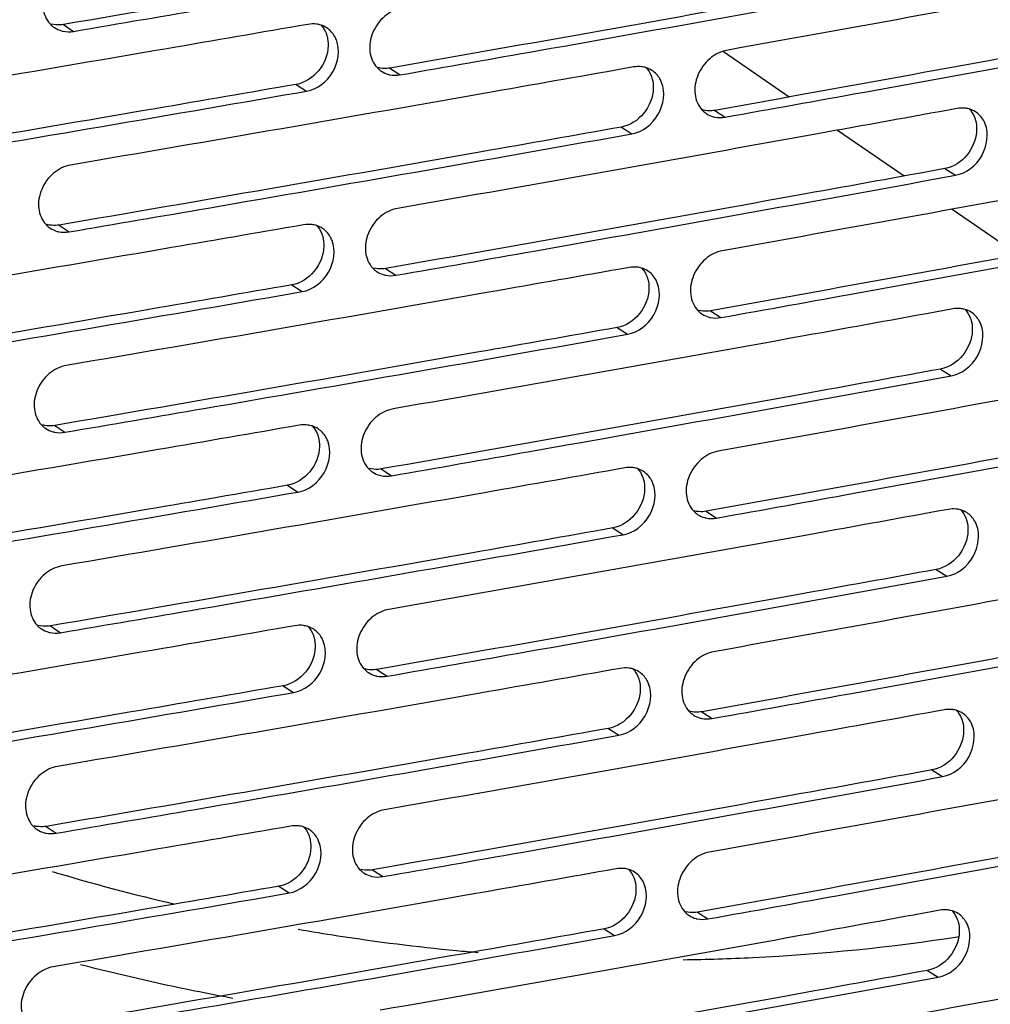
# Model space of a CAD drawing. Units: millimetres. Extents: x -3823 to -111, y -600 to 1793.
# Drawn here: x -3169 to -3101, y 1296 to 1365 of the extents above; entities that cross this region are included whole.
import ezdxf

# ---------------------------------------------------------------- set-up
doc = ezdxf.new("R2010")
doc.units = ezdxf.units.MM
doc.header["$LTSCALE"] = 32.67
doc.layers.get('0').update_dxf_attribs({"linetype": 'CONTINUOUS'})

msp = doc.modelspace()

# ---------------------------------------------------------------- linework, layer by layer
at = {"color": 7, "linetype": 'Continuous'}
for p, q in [((-3166.398, 1364.287), (-3165.686, 1363.81)), ((-3120.143, 1362.393), (-3115.529, 1359.217)), ((-3143.515, 1361.24), (-3142.79, 1360.765)), ((-3150.084, 1360.096), (-3149.363, 1359.621)), ((-3149.983, 1359.513), (-3149.363, 1359.621)), ((-3149.983, 1359.514), (-3149.363, 1359.621)), ((-3120.755, 1358.274), (-3120.018, 1357.801)), ((-3127.289, 1357.107), (-3126.555, 1356.634)), ((-3112.148, 1356.891), (-3107.482, 1353.68)), ((-3127.185, 1356.523), (-3126.555, 1356.634)), ((-3127.184, 1356.522), (-3126.555, 1356.634)), ((-3104.618, 1354.198), (-3103.872, 1353.727)), ((-3104.512, 1353.612), (-3103.872, 1353.727)), ((-3104.511, 1353.611), (-3103.872, 1353.727)), ((-3104.107, 1351.357), (-3099.454, 1348.154)), ((-3166.702, 1350.245), (-3165.99, 1349.768)), ((-3143.819, 1347.198), (-3143.094, 1346.723)), ((-3150.388, 1346.054), (-3149.667, 1345.579)), ((-3150.287, 1345.472), (-3149.667, 1345.579)), ((-3150.286, 1345.471), (-3149.667, 1345.579)), ((-3121.059, 1344.232), (-3120.322, 1343.759)), ((-3127.592, 1343.065), (-3126.859, 1342.592)), ((-3127.489, 1342.48), (-3126.859, 1342.592)), ((-3127.488, 1342.48), (-3126.859, 1342.592)), ((-3104.922, 1340.156), (-3104.176, 1339.685)), ((-3104.816, 1339.569), (-3104.176, 1339.685)), ((-3104.815, 1339.569), (-3104.176, 1339.685)), ((-3167.006, 1336.203), (-3166.294, 1335.726)), ((-3144.123, 1333.156), (-3143.398, 1332.681)), ((-3150.692, 1332.012), (-3149.971, 1331.536)), ((-3150.591, 1331.43), (-3149.971, 1331.536)), ((-3150.59, 1331.429), (-3149.971, 1331.536)), ((-3121.363, 1330.19), (-3120.626, 1329.717)), ((-3127.896, 1329.023), (-3127.163, 1328.549)), ((-3127.793, 1328.438), (-3127.163, 1328.549)), ((-3127.792, 1328.438), (-3127.163, 1328.549)), ((-3105.226, 1326.114), (-3104.48, 1325.643)), ((-3105.12, 1325.527), (-3104.48, 1325.643)), ((-3105.119, 1325.527), (-3104.48, 1325.643)), ((-3167.31, 1322.161), (-3166.598, 1321.684)), ((-3144.427, 1319.114), (-3143.702, 1318.639)), ((-3150.995, 1317.97), (-3150.275, 1317.494)), ((-3150.895, 1317.387), (-3150.275, 1317.494)), ((-3150.894, 1317.387), (-3150.275, 1317.494)), ((-3121.667, 1316.147), (-3120.93, 1315.675)), ((-3128.2, 1314.981), (-3127.467, 1314.507)), ((-3128.097, 1314.396), (-3127.467, 1314.507)), ((-3128.096, 1314.395), (-3127.467, 1314.507)), ((-3105.53, 1312.072), (-3104.784, 1311.601)), ((-3105.424, 1311.485), (-3104.784, 1311.601)), ((-3105.423, 1311.484), (-3104.784, 1311.601)), ((-3167.613, 1308.118), (-3166.902, 1307.641)), ((-3144.73, 1305.071), (-3144.006, 1304.596)), ((-3151.299, 1303.928), (-3150.579, 1303.452)), ((-3151.199, 1303.345), (-3150.579, 1303.452)), ((-3151.198, 1303.345), (-3150.579, 1303.452)), ((-3121.971, 1302.105), (-3121.234, 1301.633)), ((-3128.504, 1300.938), (-3127.771, 1300.465)), ((-3128.401, 1300.354), (-3127.771, 1300.465)), ((-3128.4, 1300.353), (-3127.771, 1300.465)), ((-3105.834, 1298.03), (-3105.088, 1297.559)), ((-3105.728, 1297.443), (-3105.088, 1297.559)), ((-3105.727, 1297.442), (-3105.088, 1297.559))]:
    msp.add_line(p, q, dxfattribs=at)
for centre, radius, start, end in [((-3166.074, 1365.492), 1.71, 222.53378, 227.68288), ((-3166.089, 1365.476), 1.688, 227.70354, 236.11089), ((-3166.059, 1365.558), 1.775, 254.92434, 258.19352), ((-3148.891, 1362.55), 1.781, 72.73933, 82.46173), ((-3148.87, 1362.627), 1.7, 56.71816, 72.65872), ((-3143.18, 1362.429), 1.694, 222.91192, 227.64272), ((-3143.195, 1362.413), 1.672, 227.66198, 236.70228), ((-3126.059, 1359.66), 1.683, 57.30492, 73.64162), ((-3143.169, 1362.486), 1.749, 255.03504, 257.84814), ((-3120.409, 1359.446), 1.677, 223.27286, 227.59874), ((-3120.424, 1359.431), 1.655, 227.61655, 237.28004), ((-3120.402, 1359.495), 1.724, 255.14516, 257.49066), ((-3166.377, 1351.45), 1.71, 222.53378, 227.6829), ((-3166.393, 1351.434), 1.688, 227.70356, 236.11089), ((-3149.195, 1348.508), 1.781, 72.73933, 82.46173), ((-3149.173, 1348.585), 1.7, 56.71816, 72.65872), ((-3166.363, 1351.515), 1.775, 254.92436, 258.19355), ((-3143.483, 1348.386), 1.694, 222.91192, 227.64274), ((-3143.499, 1348.371), 1.672, 227.662, 236.70228), ((-3126.363, 1345.618), 1.683, 57.30492, 73.64162), ((-3143.473, 1348.444), 1.749, 255.03506, 257.84817), ((-3120.713, 1345.404), 1.677, 223.27286, 227.59874), ((-3120.728, 1345.388), 1.655, 227.61655, 237.28004), ((-3120.706, 1345.453), 1.724, 255.14516, 257.49066), ((-3166.681, 1337.407), 1.71, 222.53378, 227.6829), ((-3166.697, 1337.392), 1.688, 227.70356, 236.11089), ((-3149.499, 1334.466), 1.781, 72.73933, 82.46173), ((-3149.477, 1334.543), 1.7, 56.71816, 72.65872), ((-3166.667, 1337.473), 1.775, 254.92436, 258.19355), ((-3143.787, 1334.344), 1.694, 222.91192, 227.64274), ((-3143.803, 1334.328), 1.672, 227.662, 236.70228), ((-3143.777, 1334.402), 1.749, 255.03506, 257.84817), ((-3126.667, 1331.575), 1.683, 57.30492, 73.64162), ((-3121.017, 1331.362), 1.677, 223.27286, 227.59874), ((-3121.032, 1331.346), 1.655, 227.61655, 237.28004), ((-3121.009, 1331.411), 1.724, 255.14516, 257.49066), ((-3166.985, 1323.365), 1.71, 222.53378, 227.6829), ((-3167.001, 1323.349), 1.688, 227.70356, 236.11089), ((-3166.971, 1323.431), 1.775, 254.92436, 258.19355), ((-3149.803, 1320.424), 1.781, 72.73933, 82.46173), ((-3149.781, 1320.501), 1.7, 56.71816, 72.65872), ((-3144.091, 1320.302), 1.694, 222.91192, 227.64274), ((-3144.106, 1320.286), 1.672, 227.662, 236.70228), ((-3126.971, 1317.533), 1.683, 57.30492, 73.64162), ((-3144.08, 1320.359), 1.749, 255.03506, 257.84817), ((-3121.321, 1317.32), 1.677, 223.27286, 227.59874), ((-3121.336, 1317.304), 1.655, 227.61655, 237.28004), ((-3121.313, 1317.369), 1.724, 255.14516, 257.49066), ((-3167.289, 1309.323), 1.71, 222.53378, 227.6829), ((-3167.305, 1309.307), 1.688, 227.70356, 236.11089), ((-3150.107, 1306.382), 1.781, 72.73933, 82.46173), ((-3150.085, 1306.459), 1.7, 56.71816, 72.65872), ((-3167.275, 1309.389), 1.775, 254.92436, 258.19355), ((-3144.395, 1306.26), 1.694, 222.91192, 227.64274), ((-3127.274, 1303.491), 1.683, 57.30492, 73.64162), ((-3124.117, 1449.741), 151.057, 253.43301, 256.80755), ((-3144.41, 1306.244), 1.672, 227.662, 236.70228), ((-3144.384, 1306.317), 1.749, 255.03506, 257.84817), ((-3121.624, 1303.278), 1.677, 223.27286, 227.59874), ((-3121.64, 1303.262), 1.655, 227.61655, 237.28004), ((-3121.617, 1303.326), 1.724, 255.14516, 257.49066), ((-3124.962, 1444.61), 145.85, 264.53766, 265.13842)]:
    msp.add_arc(centre, radius, start, end, dxfattribs=at)
for points, knots in [([(-3126.985, 1371.149), (-3130.257, 1370.567), (-3143.389, 1368.243), (-3156.529, 1365.968), (-3166.398, 1364.287)], [0, 0, 0, 0, 0.249259, 1, 1, 1, 1]), ([(-3165.686, 1363.81), (-3162.441, 1364.363), (-3149.5, 1366.579), (-3136.566, 1368.842), (-3126.88, 1370.564)], [0, 0, 0, 0, 0.250726, 1, 1, 1, 1]), ([(-3080.911, 1369.624), (-3084.149, 1369.019), (-3097.144, 1366.601), (-3110.149, 1364.233), (-3119.917, 1362.482)], [0, 0, 0, 0, 0.249228, 1, 1, 1, 1]), ([(-3165.585, 1368.491), (-3166.021, 1368.417), (-3166.88, 1367.981), (-3167.705, 1366.844), (-3167.954, 1365.489), (-3167.607, 1364.634), (-3167.333, 1364.336)], [0, 0, 0, 0, 0.250534, 0.516063, 0.770847, 1, 1, 1, 1]), ([(-3104.314, 1368.241), (-3107.569, 1367.647), (-3120.629, 1365.277), (-3133.698, 1362.955), (-3143.515, 1361.24)], [0, 0, 0, 0, 0.249243, 1, 1, 1, 1]), ([(-3142.79, 1360.765), (-3139.564, 1361.329), (-3126.696, 1363.59), (-3113.837, 1365.897), (-3104.207, 1367.653)], [0, 0, 0, 0, 0.250741, 1, 1, 1, 1]), ([(-3142.689, 1365.446), (-3143.125, 1365.37), (-3143.982, 1364.928), (-3144.802, 1363.784), (-3145.046, 1362.427), (-3144.695, 1361.572), (-3144.42, 1361.276)], [0, 0, 0, 0, 0.250229, 0.516137, 0.771248, 1, 1, 1, 1]), ([(-3081.771, 1365.412), (-3085.008, 1364.807), (-3097.995, 1362.391), (-3110.992, 1360.024), (-3120.755, 1358.274)], [0, 0, 0, 0, 0.249228, 1, 1, 1, 1]), ([(-3120.018, 1357.801), (-3116.81, 1358.376), (-3104.018, 1360.681), (-3091.234, 1363.033), (-3081.661, 1364.822)], [0, 0, 0, 0, 0.250756, 1, 1, 1, 1]), ([(-3149.262, 1364.302), (-3152.554, 1363.73), (-3165.762, 1361.452), (-3178.979, 1359.222), (-3188.906, 1357.575)], [0, 0, 0, 0, 0.249275, 1, 1, 1, 1]), ([(-3166.398, 1364.287), (-3166.469, 1364.275), (-3166.748, 1364.242), (-3167.035, 1364.267), (-3167.237, 1364.322)], [0, 0, 0, 0, 0.256409, 1, 1, 1, 1]), ([(-3147.987, 1363.677), (-3147.961, 1363.611), (-3147.87, 1363.331), (-3147.837, 1363.033), (-3147.842, 1362.811)], [0, 0, 0, 0, 0.243248, 1, 1, 1, 1]), ([(-3147.27, 1363.214), (-3147.304, 1363.3), (-3147.459, 1363.624), (-3147.714, 1363.902), (-3147.936, 1364.049)], [0, 0, 0, 0, 0.258013, 1, 1, 1, 1]), ([(-3149.363, 1359.621), (-3148.61, 1359.751), (-3147.247, 1360.798), (-3146.994, 1362.517), (-3147.27, 1363.214)], [0, 0, 0, 0, 0.505034, 1, 1, 1, 1]), ([(-3147.842, 1362.811), (-3147.858, 1362.181), (-3148.347, 1360.937), (-3149.483, 1360.201), (-3150.084, 1360.096)], [0, 0, 0, 0, 0.508023, 1, 1, 1, 1]), ([(-3119.917, 1362.482), (-3120.352, 1362.404), (-3121.208, 1361.956), (-3122.021, 1360.806), (-3122.261, 1359.446), (-3121.907, 1358.591), (-3121.63, 1358.297)], [0, 0, 0, 0, 0.249915, 0.516206, 0.771652, 1, 1, 1, 1]), ([(-3126.454, 1361.315), (-3129.728, 1360.732), (-3142.867, 1358.407), (-3156.014, 1356.13), (-3165.889, 1354.449)], [0, 0, 0, 0, 0.249259, 1, 1, 1, 1]), ([(-3143.515, 1361.24), (-3143.585, 1361.228), (-3143.863, 1361.194), (-3144.149, 1361.218), (-3144.349, 1361.272)], [0, 0, 0, 0, 0.256561, 1, 1, 1, 1]), ([(-3124.473, 1360.234), (-3124.507, 1360.321), (-3124.664, 1360.65), (-3124.923, 1360.93), (-3125.15, 1361.076)], [0, 0, 0, 0, 0.258469, 1, 1, 1, 1]), ([(-3126.555, 1356.634), (-3125.804, 1356.767), (-3124.45, 1357.822), (-3124.198, 1359.537), (-3124.473, 1360.234)], [0, 0, 0, 0, 0.504524, 1, 1, 1, 1]), ([(-3125.203, 1360.695), (-3125.177, 1360.629), (-3125.086, 1360.349), (-3125.054, 1360.051), (-3125.059, 1359.829)], [0, 0, 0, 0, 0.243045, 1, 1, 1, 1]), ([(-3150.084, 1360.096), (-3153.374, 1359.526), (-3166.575, 1357.248), (-3179.785, 1355.019), (-3189.706, 1353.373)], [0, 0, 0, 0, 0.249275, 1, 1, 1, 1]), ([(-3125.059, 1359.829), (-3125.074, 1359.199), (-3125.56, 1357.957), (-3126.69, 1357.214), (-3127.289, 1357.107)], [0, 0, 0, 0, 0.508721, 1, 1, 1, 1]), ([(-3189.007, 1352.894), (-3185.744, 1353.435), (-3172.73, 1355.607), (-3159.723, 1357.825), (-3149.983, 1359.513)], [0, 0, 0, 0, 0.250711, 1, 1, 1, 1]), ([(-3103.771, 1358.408), (-3107.027, 1357.814), (-3120.095, 1355.442), (-3133.171, 1353.12), (-3142.993, 1351.404)], [0, 0, 0, 0, 0.249243, 1, 1, 1, 1]), ([(-3120.755, 1358.274), (-3120.825, 1358.261), (-3121.101, 1358.226), (-3121.385, 1358.25), (-3121.585, 1358.303)], [0, 0, 0, 0, 0.256716, 1, 1, 1, 1]), ([(-3101.801, 1357.335), (-3101.836, 1357.423), (-3101.994, 1357.755), (-3102.258, 1358.038), (-3102.488, 1358.183)], [0, 0, 0, 0, 0.25894, 1, 1, 1, 1]), ([(-3102.544, 1357.794), (-3102.518, 1357.727), (-3102.427, 1357.448), (-3102.395, 1357.15), (-3102.401, 1356.928)], [0, 0, 0, 0, 0.24284, 1, 1, 1, 1]), ([(-3127.289, 1357.107), (-3130.561, 1356.525), (-3143.692, 1354.201), (-3156.832, 1351.926), (-3166.702, 1350.245)], [0, 0, 0, 0, 0.249259, 1, 1, 1, 1]), ([(-3102.401, 1356.928), (-3102.416, 1356.298), (-3102.897, 1355.057), (-3104.021, 1354.308), (-3104.618, 1354.198)], [0, 0, 0, 0, 0.50943, 1, 1, 1, 1]), ([(-3103.872, 1353.727), (-3103.123, 1353.864), (-3101.778, 1354.927), (-3101.527, 1356.637), (-3101.801, 1357.335)], [0, 0, 0, 0, 0.504002, 1, 1, 1, 1]), ([(-3165.99, 1349.768), (-3162.745, 1350.321), (-3149.804, 1352.537), (-3136.87, 1354.8), (-3127.184, 1356.522)], [0, 0, 0, 0, 0.250726, 1, 1, 1, 1]), ([(-3081.215, 1355.582), (-3084.453, 1354.977), (-3097.448, 1352.559), (-3110.453, 1350.191), (-3120.221, 1348.44)], [0, 0, 0, 0, 0.249228, 1, 1, 1, 1]), ([(-3165.889, 1354.449), (-3166.325, 1354.374), (-3167.184, 1353.939), (-3168.009, 1352.802), (-3168.258, 1351.447), (-3167.911, 1350.592), (-3167.637, 1350.294)], [0, 0, 0, 0, 0.250534, 0.516063, 0.770847, 1, 1, 1, 1]), ([(-3104.618, 1354.198), (-3107.873, 1353.605), (-3120.933, 1351.234), (-3134.002, 1348.913), (-3143.819, 1347.198)], [0, 0, 0, 0, 0.249243, 1, 1, 1, 1]), ([(-3143.094, 1346.723), (-3139.867, 1347.287), (-3127, 1349.547), (-3114.141, 1351.855), (-3104.511, 1353.611)], [0, 0, 0, 0, 0.250741, 1, 1, 1, 1]), ([(-3142.993, 1351.404), (-3143.429, 1351.328), (-3144.286, 1350.886), (-3145.106, 1349.742), (-3145.35, 1348.384), (-3144.999, 1347.53), (-3144.724, 1347.233)], [0, 0, 0, 0, 0.250229, 0.516137, 0.771248, 1, 1, 1, 1]), ([(-3082.075, 1351.37), (-3085.312, 1350.765), (-3098.299, 1348.348), (-3111.296, 1345.981), (-3121.059, 1344.232)], [0, 0, 0, 0, 0.249228, 1, 1, 1, 1]), ([(-3120.322, 1343.759), (-3117.114, 1344.334), (-3104.321, 1346.639), (-3091.538, 1348.991), (-3081.965, 1350.78)], [0, 0, 0, 0, 0.250756, 1, 1, 1, 1]), ([(-3149.566, 1350.259), (-3152.858, 1349.688), (-3166.066, 1347.41), (-3179.283, 1345.18), (-3189.21, 1343.533)], [0, 0, 0, 0, 0.249275, 1, 1, 1, 1]), ([(-3166.702, 1350.245), (-3166.773, 1350.233), (-3167.052, 1350.2), (-3167.339, 1350.225), (-3167.541, 1350.28)], [0, 0, 0, 0, 0.256409, 1, 1, 1, 1]), ([(-3147.574, 1349.172), (-3147.608, 1349.258), (-3147.763, 1349.582), (-3148.018, 1349.86), (-3148.24, 1350.007)], [0, 0, 0, 0, 0.258013, 1, 1, 1, 1]), ([(-3149.667, 1345.579), (-3148.914, 1345.709), (-3147.551, 1346.756), (-3147.298, 1348.475), (-3147.574, 1349.172)], [0, 0, 0, 0, 0.505034, 1, 1, 1, 1]), ([(-3148.291, 1349.635), (-3148.265, 1349.568), (-3148.174, 1349.289), (-3148.141, 1348.991), (-3148.146, 1348.768)], [0, 0, 0, 0, 0.243248, 1, 1, 1, 1]), ([(-3148.146, 1348.768), (-3148.162, 1348.139), (-3148.651, 1346.895), (-3149.787, 1346.159), (-3150.388, 1346.054)], [0, 0, 0, 0, 0.508023, 1, 1, 1, 1]), ([(-3120.221, 1348.44), (-3120.656, 1348.362), (-3121.511, 1347.914), (-3122.325, 1346.764), (-3122.565, 1345.404), (-3122.211, 1344.549), (-3121.934, 1344.255)], [0, 0, 0, 0, 0.249915, 0.516206, 0.771652, 1, 1, 1, 1]), ([(-3126.758, 1347.272), (-3130.032, 1346.69), (-3143.171, 1344.364), (-3156.318, 1342.088), (-3166.193, 1340.406)], [0, 0, 0, 0, 0.249259, 1, 1, 1, 1]), ([(-3143.819, 1347.198), (-3143.889, 1347.186), (-3144.167, 1347.152), (-3144.453, 1347.176), (-3144.653, 1347.23)], [0, 0, 0, 0, 0.256561, 1, 1, 1, 1]), ([(-3125.507, 1346.653), (-3125.481, 1346.586), (-3125.39, 1346.307), (-3125.358, 1346.009), (-3125.363, 1345.787)], [0, 0, 0, 0, 0.243045, 1, 1, 1, 1]), ([(-3124.777, 1346.192), (-3124.811, 1346.279), (-3124.968, 1346.607), (-3125.227, 1346.888), (-3125.454, 1347.034)], [0, 0, 0, 0, 0.258469, 1, 1, 1, 1]), ([(-3150.388, 1346.054), (-3153.678, 1345.483), (-3166.879, 1343.206), (-3180.089, 1340.977), (-3190.01, 1339.331)], [0, 0, 0, 0, 0.249275, 1, 1, 1, 1]), ([(-3125.363, 1345.787), (-3125.378, 1345.157), (-3125.864, 1343.915), (-3126.994, 1343.172), (-3127.592, 1343.065)], [0, 0, 0, 0, 0.508721, 1, 1, 1, 1]), ([(-3126.859, 1342.592), (-3126.108, 1342.725), (-3124.754, 1343.78), (-3124.502, 1345.495), (-3124.777, 1346.192)], [0, 0, 0, 0, 0.504524, 1, 1, 1, 1]), ([(-3189.311, 1338.852), (-3186.048, 1339.393), (-3173.034, 1341.565), (-3160.027, 1343.783), (-3150.286, 1345.471)], [0, 0, 0, 0, 0.250711, 1, 1, 1, 1]), ([(-3104.075, 1344.366), (-3107.331, 1343.772), (-3120.399, 1341.4), (-3133.475, 1339.078), (-3143.297, 1337.362)], [0, 0, 0, 0, 0.249243, 1, 1, 1, 1]), ([(-3121.059, 1344.232), (-3121.129, 1344.219), (-3121.405, 1344.184), (-3121.689, 1344.207), (-3121.889, 1344.261)], [0, 0, 0, 0, 0.256716, 1, 1, 1, 1]), ([(-3102.848, 1343.751), (-3102.822, 1343.685), (-3102.731, 1343.405), (-3102.699, 1343.108), (-3102.705, 1342.886)], [0, 0, 0, 0, 0.24284, 1, 1, 1, 1]), ([(-3102.105, 1343.293), (-3102.14, 1343.381), (-3102.298, 1343.713), (-3102.562, 1343.996), (-3102.792, 1344.141)], [0, 0, 0, 0, 0.25894, 1, 1, 1, 1]), ([(-3127.592, 1343.065), (-3130.865, 1342.483), (-3143.996, 1340.159), (-3157.136, 1337.884), (-3167.006, 1336.203)], [0, 0, 0, 0, 0.249259, 1, 1, 1, 1]), ([(-3104.176, 1339.685), (-3103.427, 1339.822), (-3102.082, 1340.884), (-3101.831, 1342.595), (-3102.105, 1343.293)], [0, 0, 0, 0, 0.504002, 1, 1, 1, 1]), ([(-3166.294, 1335.726), (-3163.049, 1336.278), (-3150.107, 1338.494), (-3137.174, 1340.757), (-3127.488, 1342.48)], [0, 0, 0, 0, 0.250726, 1, 1, 1, 1]), ([(-3102.705, 1342.886), (-3102.72, 1342.256), (-3103.201, 1341.015), (-3104.325, 1340.265), (-3104.922, 1340.156)], [0, 0, 0, 0, 0.50943, 1, 1, 1, 1]), ([(-3081.519, 1341.54), (-3084.757, 1340.934), (-3097.752, 1338.517), (-3110.756, 1336.148), (-3120.524, 1334.398)], [0, 0, 0, 0, 0.249228, 1, 1, 1, 1]), ([(-3166.193, 1340.406), (-3166.629, 1340.332), (-3167.488, 1339.897), (-3168.313, 1338.76), (-3168.562, 1337.404), (-3168.215, 1336.55), (-3167.941, 1336.252)], [0, 0, 0, 0, 0.250534, 0.516063, 0.770847, 1, 1, 1, 1]), ([(-3104.922, 1340.156), (-3108.177, 1339.562), (-3121.237, 1337.192), (-3134.306, 1334.871), (-3144.123, 1333.156)], [0, 0, 0, 0, 0.249243, 1, 1, 1, 1]), ([(-3143.398, 1332.681), (-3140.171, 1333.245), (-3127.304, 1335.505), (-3114.445, 1337.813), (-3104.815, 1339.569)], [0, 0, 0, 0, 0.250741, 1, 1, 1, 1]), ([(-3143.297, 1337.362), (-3143.733, 1337.285), (-3144.59, 1336.844), (-3145.409, 1335.7), (-3145.654, 1334.342), (-3145.303, 1333.488), (-3145.028, 1333.191)], [0, 0, 0, 0, 0.250229, 0.516137, 0.771248, 1, 1, 1, 1]), ([(-3082.379, 1337.328), (-3085.615, 1336.723), (-3098.603, 1334.306), (-3111.6, 1331.939), (-3121.363, 1330.19)], [0, 0, 0, 0, 0.249228, 1, 1, 1, 1]), ([(-3149.87, 1336.217), (-3153.162, 1335.646), (-3166.37, 1333.367), (-3179.587, 1331.137), (-3189.514, 1329.49)], [0, 0, 0, 0, 0.249275, 1, 1, 1, 1]), ([(-3167.006, 1336.203), (-3167.077, 1336.191), (-3167.356, 1336.158), (-3167.643, 1336.183), (-3167.845, 1336.238)], [0, 0, 0, 0, 0.256409, 1, 1, 1, 1]), ([(-3120.626, 1329.717), (-3117.418, 1330.292), (-3104.625, 1332.597), (-3091.842, 1334.949), (-3082.269, 1336.738)], [0, 0, 0, 0, 0.250756, 1, 1, 1, 1]), ([(-3148.595, 1335.593), (-3148.569, 1335.526), (-3148.477, 1335.247), (-3148.445, 1334.949), (-3148.45, 1334.726)], [0, 0, 0, 0, 0.243248, 1, 1, 1, 1]), ([(-3147.878, 1335.13), (-3147.912, 1335.216), (-3148.067, 1335.54), (-3148.322, 1335.818), (-3148.544, 1335.965)], [0, 0, 0, 0, 0.258013, 1, 1, 1, 1]), ([(-3148.45, 1334.726), (-3148.466, 1334.097), (-3148.955, 1332.853), (-3150.091, 1332.116), (-3150.692, 1332.012)], [0, 0, 0, 0, 0.508023, 1, 1, 1, 1]), ([(-3149.971, 1331.536), (-3149.218, 1331.667), (-3147.855, 1332.714), (-3147.602, 1334.433), (-3147.878, 1335.13)], [0, 0, 0, 0, 0.505034, 1, 1, 1, 1]), ([(-3120.524, 1334.398), (-3120.96, 1334.32), (-3121.815, 1333.872), (-3122.629, 1332.722), (-3122.869, 1331.361), (-3122.515, 1330.507), (-3122.238, 1330.212)], [0, 0, 0, 0, 0.249915, 0.516206, 0.771652, 1, 1, 1, 1]), ([(-3127.062, 1333.23), (-3130.336, 1332.648), (-3143.475, 1330.322), (-3156.622, 1328.046), (-3166.497, 1326.364)], [0, 0, 0, 0, 0.249259, 1, 1, 1, 1]), ([(-3144.123, 1333.156), (-3144.193, 1333.143), (-3144.471, 1333.109), (-3144.756, 1333.134), (-3144.957, 1333.188)], [0, 0, 0, 0, 0.256561, 1, 1, 1, 1]), ([(-3125.081, 1332.15), (-3125.115, 1332.237), (-3125.272, 1332.565), (-3125.531, 1332.846), (-3125.758, 1332.992)], [0, 0, 0, 0, 0.258469, 1, 1, 1, 1]), ([(-3150.692, 1332.012), (-3153.982, 1331.441), (-3167.183, 1329.164), (-3180.393, 1326.935), (-3190.314, 1325.289)], [0, 0, 0, 0, 0.249275, 1, 1, 1, 1]), ([(-3127.163, 1328.549), (-3126.412, 1328.683), (-3125.058, 1329.738), (-3124.806, 1331.453), (-3125.081, 1332.15)], [0, 0, 0, 0, 0.504524, 1, 1, 1, 1]), ([(-3125.811, 1332.611), (-3125.785, 1332.544), (-3125.694, 1332.265), (-3125.661, 1331.967), (-3125.667, 1331.745)], [0, 0, 0, 0, 0.243045, 1, 1, 1, 1]), ([(-3189.615, 1324.81), (-3186.352, 1325.351), (-3173.338, 1327.522), (-3160.331, 1329.74), (-3150.59, 1331.429)], [0, 0, 0, 0, 0.250711, 1, 1, 1, 1]), ([(-3125.667, 1331.745), (-3125.682, 1331.115), (-3126.168, 1329.873), (-3127.298, 1329.13), (-3127.896, 1329.023)], [0, 0, 0, 0, 0.508721, 1, 1, 1, 1]), ([(-3104.379, 1330.324), (-3107.635, 1329.73), (-3120.703, 1327.358), (-3133.779, 1325.036), (-3143.601, 1323.319)], [0, 0, 0, 0, 0.249243, 1, 1, 1, 1]), ([(-3121.363, 1330.19), (-3121.433, 1330.177), (-3121.709, 1330.142), (-3121.993, 1330.165), (-3122.193, 1330.219)], [0, 0, 0, 0, 0.256716, 1, 1, 1, 1]), ([(-3102.409, 1329.25), (-3102.444, 1329.339), (-3102.602, 1329.671), (-3102.866, 1329.954), (-3103.096, 1330.099)], [0, 0, 0, 0, 0.25894, 1, 1, 1, 1]), ([(-3104.48, 1325.643), (-3103.731, 1325.78), (-3102.386, 1326.842), (-3102.135, 1328.553), (-3102.409, 1329.25)], [0, 0, 0, 0, 0.504002, 1, 1, 1, 1]), ([(-3103.152, 1329.709), (-3103.126, 1329.643), (-3103.035, 1329.363), (-3103.003, 1329.066), (-3103.009, 1328.844)], [0, 0, 0, 0, 0.24284, 1, 1, 1, 1]), ([(-3127.896, 1329.023), (-3131.169, 1328.44), (-3144.3, 1326.116), (-3157.44, 1323.841), (-3167.31, 1322.161)], [0, 0, 0, 0, 0.249259, 1, 1, 1, 1]), ([(-3103.009, 1328.844), (-3103.024, 1328.214), (-3103.505, 1326.973), (-3104.629, 1326.223), (-3105.226, 1326.114)], [0, 0, 0, 0, 0.50943, 1, 1, 1, 1]), ([(-3166.598, 1321.684), (-3163.353, 1322.236), (-3150.411, 1324.452), (-3137.478, 1326.715), (-3127.792, 1328.438)], [0, 0, 0, 0, 0.250726, 1, 1, 1, 1]), ([(-3081.823, 1327.498), (-3085.061, 1326.892), (-3098.056, 1324.475), (-3111.06, 1322.106), (-3120.828, 1320.355)], [0, 0, 0, 0, 0.249228, 1, 1, 1, 1]), ([(-3166.497, 1326.364), (-3166.933, 1326.29), (-3167.792, 1325.855), (-3168.617, 1324.717), (-3168.866, 1323.362), (-3168.519, 1322.508), (-3168.245, 1322.209)], [0, 0, 0, 0, 0.250534, 0.516063, 0.770847, 1, 1, 1, 1]), ([(-3105.226, 1326.114), (-3108.481, 1325.52), (-3121.541, 1323.15), (-3134.61, 1320.829), (-3144.427, 1319.114)], [0, 0, 0, 0, 0.249243, 1, 1, 1, 1]), ([(-3143.702, 1318.639), (-3140.475, 1319.203), (-3127.608, 1321.463), (-3114.749, 1323.771), (-3105.119, 1325.527)], [0, 0, 0, 0, 0.250741, 1, 1, 1, 1]), ([(-3143.601, 1323.319), (-3144.037, 1323.243), (-3144.894, 1322.802), (-3145.713, 1321.658), (-3145.957, 1320.3), (-3145.607, 1319.445), (-3145.332, 1319.149)], [0, 0, 0, 0, 0.250229, 0.516137, 0.771248, 1, 1, 1, 1]), ([(-3082.683, 1323.286), (-3085.919, 1322.68), (-3098.907, 1320.264), (-3111.904, 1317.897), (-3121.667, 1316.147)], [0, 0, 0, 0, 0.249228, 1, 1, 1, 1]), ([(-3120.93, 1315.675), (-3117.721, 1316.25), (-3104.929, 1318.555), (-3092.146, 1320.907), (-3082.573, 1322.696)], [0, 0, 0, 0, 0.250756, 1, 1, 1, 1]), ([(-3150.173, 1322.175), (-3153.465, 1321.604), (-3166.674, 1319.325), (-3179.891, 1317.095), (-3189.818, 1315.448)], [0, 0, 0, 0, 0.249275, 1, 1, 1, 1]), ([(-3167.31, 1322.161), (-3167.381, 1322.149), (-3167.66, 1322.116), (-3167.947, 1322.141), (-3168.148, 1322.196)], [0, 0, 0, 0, 0.256409, 1, 1, 1, 1]), ([(-3148.182, 1321.087), (-3148.216, 1321.174), (-3148.371, 1321.498), (-3148.626, 1321.776), (-3148.848, 1321.922)], [0, 0, 0, 0, 0.258013, 1, 1, 1, 1]), ([(-3150.275, 1317.494), (-3149.522, 1317.625), (-3148.159, 1318.672), (-3147.906, 1320.391), (-3148.182, 1321.087)], [0, 0, 0, 0, 0.505034, 1, 1, 1, 1]), ([(-3148.899, 1321.551), (-3148.873, 1321.484), (-3148.781, 1321.204), (-3148.749, 1320.906), (-3148.754, 1320.684)], [0, 0, 0, 0, 0.243248, 1, 1, 1, 1]), ([(-3148.754, 1320.684), (-3148.769, 1320.055), (-3149.259, 1318.811), (-3150.395, 1318.074), (-3150.995, 1317.97)], [0, 0, 0, 0, 0.508023, 1, 1, 1, 1]), ([(-3120.828, 1320.355), (-3121.264, 1320.278), (-3122.119, 1319.83), (-3122.933, 1318.679), (-3123.172, 1317.319), (-3122.819, 1316.465), (-3122.542, 1316.17)], [0, 0, 0, 0, 0.249915, 0.516206, 0.771652, 1, 1, 1, 1]), ([(-3127.366, 1319.188), (-3130.64, 1318.605), (-3143.779, 1316.28), (-3156.926, 1314.004), (-3166.801, 1312.322)], [0, 0, 0, 0, 0.249259, 1, 1, 1, 1]), ([(-3144.427, 1319.114), (-3144.497, 1319.101), (-3144.775, 1319.067), (-3145.06, 1319.091), (-3145.261, 1319.146)], [0, 0, 0, 0, 0.256561, 1, 1, 1, 1]), ([(-3125.385, 1318.108), (-3125.419, 1318.195), (-3125.576, 1318.523), (-3125.835, 1318.803), (-3126.062, 1318.949)], [0, 0, 0, 0, 0.258469, 1, 1, 1, 1]), ([(-3126.115, 1318.569), (-3126.089, 1318.502), (-3125.998, 1318.222), (-3125.965, 1317.925), (-3125.971, 1317.703)], [0, 0, 0, 0, 0.243045, 1, 1, 1, 1]), ([(-3150.995, 1317.97), (-3154.286, 1317.399), (-3167.487, 1315.122), (-3180.696, 1312.893), (-3190.618, 1311.247)], [0, 0, 0, 0, 0.249275, 1, 1, 1, 1]), ([(-3125.971, 1317.703), (-3125.986, 1317.073), (-3126.471, 1315.83), (-3127.601, 1315.087), (-3128.2, 1314.981)], [0, 0, 0, 0, 0.508721, 1, 1, 1, 1]), ([(-3127.467, 1314.507), (-3126.716, 1314.641), (-3125.362, 1315.695), (-3125.11, 1317.41), (-3125.385, 1318.108)], [0, 0, 0, 0, 0.504524, 1, 1, 1, 1]), ([(-3189.919, 1310.767), (-3186.656, 1311.309), (-3173.642, 1313.48), (-3160.635, 1315.698), (-3150.894, 1317.387)], [0, 0, 0, 0, 0.250711, 1, 1, 1, 1]), ([(-3104.683, 1316.282), (-3107.939, 1315.688), (-3121.006, 1313.316), (-3134.083, 1310.994), (-3143.905, 1309.277)], [0, 0, 0, 0, 0.249243, 1, 1, 1, 1]), ([(-3121.667, 1316.147), (-3121.737, 1316.135), (-3122.013, 1316.1), (-3122.297, 1316.123), (-3122.497, 1316.177)], [0, 0, 0, 0, 0.256716, 1, 1, 1, 1]), ([(-3103.455, 1315.667), (-3103.43, 1315.601), (-3103.339, 1315.321), (-3103.307, 1315.024), (-3103.313, 1314.802)], [0, 0, 0, 0, 0.24284, 1, 1, 1, 1]), ([(-3102.713, 1315.208), (-3102.748, 1315.297), (-3102.906, 1315.629), (-3103.169, 1315.911), (-3103.4, 1316.056)], [0, 0, 0, 0, 0.25894, 1, 1, 1, 1]), ([(-3128.2, 1314.981), (-3131.473, 1314.398), (-3144.604, 1312.074), (-3157.744, 1309.799), (-3167.613, 1308.118)], [0, 0, 0, 0, 0.249259, 1, 1, 1, 1]), ([(-3103.313, 1314.802), (-3103.328, 1314.172), (-3103.809, 1312.931), (-3104.933, 1312.181), (-3105.53, 1312.072)], [0, 0, 0, 0, 0.50943, 1, 1, 1, 1]), ([(-3104.784, 1311.601), (-3104.035, 1311.737), (-3102.69, 1312.8), (-3102.439, 1314.511), (-3102.713, 1315.208)], [0, 0, 0, 0, 0.504002, 1, 1, 1, 1]), ([(-3166.902, 1307.641), (-3163.657, 1308.194), (-3150.715, 1310.41), (-3137.782, 1312.673), (-3128.096, 1314.395)], [0, 0, 0, 0, 0.250726, 1, 1, 1, 1]), ([(-3082.127, 1313.456), (-3085.365, 1312.85), (-3098.36, 1310.432), (-3111.364, 1308.064), (-3121.132, 1306.313)], [0, 0, 0, 0, 0.249228, 1, 1, 1, 1]), ([(-3166.801, 1312.322), (-3167.237, 1312.248), (-3168.095, 1311.813), (-3168.921, 1310.675), (-3169.17, 1309.32), (-3168.823, 1308.466), (-3168.549, 1308.167)], [0, 0, 0, 0, 0.250534, 0.516063, 0.770847, 1, 1, 1, 1]), ([(-3105.53, 1312.072), (-3108.785, 1311.478), (-3121.845, 1309.108), (-3134.914, 1306.787), (-3144.73, 1305.071)], [0, 0, 0, 0, 0.249243, 1, 1, 1, 1]), ([(-3144.006, 1304.596), (-3140.779, 1305.16), (-3127.912, 1307.421), (-3115.053, 1309.729), (-3105.423, 1311.484)], [0, 0, 0, 0, 0.250741, 1, 1, 1, 1]), ([(-3143.905, 1309.277), (-3144.341, 1309.201), (-3145.198, 1308.76), (-3146.017, 1307.616), (-3146.261, 1306.258), (-3145.911, 1305.403), (-3145.636, 1305.107)], [0, 0, 0, 0, 0.250229, 0.516137, 0.771248, 1, 1, 1, 1]), ([(-3082.987, 1309.244), (-3086.223, 1308.638), (-3099.211, 1306.222), (-3112.208, 1303.855), (-3121.971, 1302.105)], [0, 0, 0, 0, 0.249228, 1, 1, 1, 1]), ([(-3121.234, 1301.633), (-3118.025, 1302.208), (-3105.233, 1304.512), (-3092.45, 1306.865), (-3082.877, 1308.654)], [0, 0, 0, 0, 0.250756, 1, 1, 1, 1]), ([(-3150.477, 1308.133), (-3153.769, 1307.562), (-3166.978, 1305.283), (-3180.195, 1303.053), (-3190.122, 1301.406)], [0, 0, 0, 0, 0.249275, 1, 1, 1, 1]), ([(-3167.613, 1308.118), (-3167.685, 1308.106), (-3167.964, 1308.073), (-3168.251, 1308.099), (-3168.452, 1308.154)], [0, 0, 0, 0, 0.256409, 1, 1, 1, 1]), ([(-3148.486, 1307.045), (-3148.52, 1307.131), (-3148.675, 1307.456), (-3148.929, 1307.734), (-3149.152, 1307.88)], [0, 0, 0, 0, 0.258013, 1, 1, 1, 1]), ([(-3149.203, 1307.509), (-3149.177, 1307.442), (-3149.085, 1307.162), (-3149.053, 1306.864), (-3149.058, 1306.642)], [0, 0, 0, 0, 0.243248, 1, 1, 1, 1]), ([(-3149.058, 1306.642), (-3149.073, 1306.013), (-3149.563, 1304.769), (-3150.699, 1304.032), (-3151.299, 1303.928)], [0, 0, 0, 0, 0.508023, 1, 1, 1, 1]), ([(-3150.579, 1303.452), (-3149.826, 1303.583), (-3148.463, 1304.629), (-3148.21, 1306.349), (-3148.486, 1307.045)], [0, 0, 0, 0, 0.505034, 1, 1, 1, 1]), ([(-3121.132, 1306.313), (-3121.568, 1306.235), (-3122.423, 1305.787), (-3123.237, 1304.637), (-3123.476, 1303.277), (-3123.123, 1302.422), (-3122.846, 1302.128)], [0, 0, 0, 0, 0.249915, 0.516206, 0.771652, 1, 1, 1, 1]), ([(-3127.669, 1305.146), (-3130.944, 1304.563), (-3144.082, 1302.238), (-3157.23, 1299.962), (-3167.105, 1298.28)], [0, 0, 0, 0, 0.249259, 1, 1, 1, 1]), ([(-3144.73, 1305.071), (-3144.801, 1305.059), (-3145.079, 1305.025), (-3145.364, 1305.049), (-3145.565, 1305.104)], [0, 0, 0, 0, 0.256561, 1, 1, 1, 1]), ([(-3126.418, 1304.526), (-3126.393, 1304.46), (-3126.302, 1304.18), (-3126.269, 1303.883), (-3126.275, 1303.66)], [0, 0, 0, 0, 0.243045, 1, 1, 1, 1]), ([(-3125.689, 1304.065), (-3125.723, 1304.153), (-3125.88, 1304.481), (-3126.139, 1304.761), (-3126.366, 1304.907)], [0, 0, 0, 0, 0.258469, 1, 1, 1, 1]), ([(-3151.299, 1303.928), (-3154.59, 1303.357), (-3167.791, 1301.079), (-3181, 1298.851), (-3190.922, 1297.205)], [0, 0, 0, 0, 0.249275, 1, 1, 1, 1]), ([(-3126.275, 1303.66), (-3126.29, 1303.031), (-3126.775, 1301.788), (-3127.905, 1301.045), (-3128.504, 1300.938)], [0, 0, 0, 0, 0.508721, 1, 1, 1, 1]), ([(-3127.771, 1300.465), (-3127.02, 1300.599), (-3125.666, 1301.653), (-3125.414, 1303.368), (-3125.689, 1304.065)], [0, 0, 0, 0, 0.504524, 1, 1, 1, 1]), ([(-3190.223, 1296.725), (-3186.96, 1297.267), (-3173.945, 1299.438), (-3160.939, 1301.656), (-3151.198, 1303.345)], [0, 0, 0, 0, 0.250711, 1, 1, 1, 1]), ([(-3104.986, 1302.24), (-3108.243, 1301.645), (-3121.31, 1299.274), (-3134.387, 1296.951), (-3144.209, 1295.235)], [0, 0, 0, 0, 0.249243, 1, 1, 1, 1]), ([(-3121.971, 1302.105), (-3122.041, 1302.093), (-3122.317, 1302.058), (-3122.601, 1302.081), (-3122.801, 1302.135)], [0, 0, 0, 0, 0.256716, 1, 1, 1, 1]), ([(-3103.759, 1301.625), (-3103.734, 1301.558), (-3103.643, 1301.279), (-3103.611, 1300.982), (-3103.616, 1300.759)], [0, 0, 0, 0, 0.24284, 1, 1, 1, 1]), ([(-3103.017, 1301.166), (-3103.051, 1301.255), (-3103.21, 1301.586), (-3103.473, 1301.869), (-3103.704, 1302.014)], [0, 0, 0, 0, 0.25894, 1, 1, 1, 1]), ([(-3128.504, 1300.938), (-3131.777, 1300.356), (-3144.908, 1298.032), (-3158.048, 1295.757), (-3167.917, 1294.076)], [0, 0, 0, 0, 0.249259, 1, 1, 1, 1]), ([(-3149.937, 1300.91), (-3149.016, 1300.751), (-3145.334, 1300.15), (-3141.629, 1299.688), (-3138.846, 1299.422)], [0, 0, 0, 0, 0.250604, 1, 1, 1, 1]), ([(-3105.088, 1297.559), (-3104.339, 1297.695), (-3102.994, 1298.758), (-3102.743, 1300.468), (-3103.017, 1301.166)], [0, 0, 0, 0, 0.504002, 1, 1, 1, 1]), ([(-3167.206, 1293.599), (-3163.961, 1294.152), (-3151.019, 1296.368), (-3138.086, 1298.631), (-3128.4, 1300.353)], [0, 0, 0, 0, 0.250726, 1, 1, 1, 1]), ([(-3122.955, 1298.778), (-3121.327, 1298.801), (-3114.849, 1299.007), (-3108.385, 1299.66), (-3103.59, 1300.402)], [0, 0, 0, 0, 0.251232, 1, 1, 1, 1]), ([(-3103.616, 1300.759), (-3103.632, 1300.129), (-3104.113, 1298.888), (-3105.237, 1298.139), (-3105.834, 1298.03)], [0, 0, 0, 0, 0.50943, 1, 1, 1, 1]), ([(-3082.431, 1299.413), (-3085.669, 1298.808), (-3098.664, 1296.39), (-3111.668, 1294.022), (-3121.436, 1292.271)], [0, 0, 0, 0, 0.249228, 1, 1, 1, 1]), ([(-3167.105, 1298.28), (-3167.541, 1298.206), (-3168.399, 1297.77), (-3169.225, 1296.633), (-3169.474, 1295.278), (-3169.127, 1294.423), (-3168.853, 1294.125)], [0, 0, 0, 0, 0.250534, 0.516063, 0.770847, 1, 1, 1, 1]), ([(-3154.517, 1296.071), (-3155.411, 1296.234), (-3158.99, 1296.921), (-3162.542, 1297.739), (-3165.189, 1298.425)], [0, 0, 0, 0, 0.249621, 1, 1, 1, 1]), ([(-3105.834, 1298.03), (-3109.089, 1297.436), (-3122.149, 1295.066), (-3135.218, 1292.745), (-3145.034, 1291.029)], [0, 0, 0, 0, 0.249243, 1, 1, 1, 1]), ([(-3144.31, 1290.554), (-3141.083, 1291.118), (-3128.216, 1293.379), (-3115.357, 1295.686), (-3105.727, 1297.442)], [0, 0, 0, 0, 0.250741, 1, 1, 1, 1])]:
    msp.add_open_spline(points, degree=3, knots=knots, dxfattribs=at)
for points in [[(-3167.03, 1364.075), (-3166.875, 1363.971), (-3166.701, 1363.892), (-3166.521, 1363.844)], [(-3166.422, 1363.82), (-3166.182, 1363.77), (-3165.928, 1363.769), (-3165.686, 1363.81)], [(-3148.657, 1364.315), (-3148.857, 1364.342), (-3149.063, 1364.336), (-3149.262, 1364.302)], [(-3148.348, 1364.261), (-3148.193, 1364.093), (-3148.07, 1363.891), (-3147.987, 1363.677)], [(-3144.112, 1361.016), (-3143.962, 1360.917), (-3143.794, 1360.842), (-3143.621, 1360.796)], [(-3125.883, 1361.334), (-3126.072, 1361.356), (-3126.266, 1361.348), (-3126.454, 1361.315)], [(-3125.585, 1361.274), (-3125.682, 1361.303), (-3125.782, 1361.323), (-3125.883, 1361.334)], [(-3125.571, 1361.287), (-3125.412, 1361.117), (-3125.287, 1360.912), (-3125.203, 1360.695)], [(-3143.537, 1360.776), (-3143.294, 1360.723), (-3143.036, 1360.722), (-3142.79, 1360.765)], [(-3103.233, 1358.433), (-3103.412, 1358.45), (-3103.594, 1358.44), (-3103.771, 1358.408)], [(-3102.932, 1358.378), (-3103.03, 1358.405), (-3103.131, 1358.423), (-3103.233, 1358.433)], [(-3102.488, 1358.183), (-3102.625, 1358.269), (-3102.776, 1358.335), (-3102.932, 1358.378)], [(-3102.918, 1358.393), (-3102.756, 1358.222), (-3102.628, 1358.013), (-3102.544, 1357.794)], [(-3121.319, 1358.038), (-3121.173, 1357.944), (-3121.011, 1357.873), (-3120.844, 1357.829)], [(-3120.775, 1357.812), (-3120.529, 1357.758), (-3120.266, 1357.757), (-3120.018, 1357.801)], [(-3167.334, 1350.033), (-3167.179, 1349.929), (-3167.005, 1349.85), (-3166.825, 1349.801)], [(-3148.961, 1350.273), (-3149.161, 1350.3), (-3149.367, 1350.294), (-3149.566, 1350.259)], [(-3148.652, 1350.219), (-3148.497, 1350.051), (-3148.374, 1349.848), (-3148.291, 1349.635)], [(-3166.726, 1349.778), (-3166.486, 1349.728), (-3166.232, 1349.727), (-3165.99, 1349.768)], [(-3126.187, 1347.292), (-3126.376, 1347.314), (-3126.57, 1347.306), (-3126.758, 1347.272)], [(-3125.889, 1347.232), (-3125.986, 1347.261), (-3126.086, 1347.281), (-3126.187, 1347.292)], [(-3125.875, 1347.245), (-3125.716, 1347.075), (-3125.591, 1346.87), (-3125.507, 1346.653)], [(-3144.416, 1346.973), (-3144.266, 1346.875), (-3144.098, 1346.8), (-3143.924, 1346.754)], [(-3143.841, 1346.733), (-3143.598, 1346.681), (-3143.339, 1346.68), (-3143.094, 1346.723)], [(-3103.537, 1344.391), (-3103.716, 1344.408), (-3103.898, 1344.398), (-3104.075, 1344.366)], [(-3103.236, 1344.336), (-3103.334, 1344.363), (-3103.435, 1344.381), (-3103.537, 1344.391)], [(-3103.221, 1344.351), (-3103.06, 1344.18), (-3102.932, 1343.971), (-3102.848, 1343.751)], [(-3121.623, 1343.996), (-3121.477, 1343.902), (-3121.315, 1343.831), (-3121.147, 1343.787)], [(-3121.079, 1343.77), (-3120.833, 1343.715), (-3120.57, 1343.715), (-3120.322, 1343.759)], [(-3102.792, 1344.141), (-3102.929, 1344.227), (-3103.08, 1344.293), (-3103.236, 1344.336)], [(-3149.265, 1336.231), (-3149.465, 1336.258), (-3149.671, 1336.252), (-3149.87, 1336.217)], [(-3148.956, 1336.177), (-3148.801, 1336.009), (-3148.678, 1335.806), (-3148.595, 1335.593)], [(-3167.638, 1335.991), (-3167.483, 1335.887), (-3167.309, 1335.808), (-3167.129, 1335.759)], [(-3167.03, 1335.736), (-3166.79, 1335.685), (-3166.536, 1335.684), (-3166.294, 1335.726)], [(-3144.72, 1332.931), (-3144.57, 1332.833), (-3144.402, 1332.758), (-3144.228, 1332.711)], [(-3144.145, 1332.691), (-3143.902, 1332.639), (-3143.643, 1332.638), (-3143.398, 1332.681)], [(-3126.491, 1333.25), (-3126.68, 1333.271), (-3126.874, 1333.264), (-3127.062, 1333.23)], [(-3126.193, 1333.19), (-3126.29, 1333.219), (-3126.39, 1333.238), (-3126.491, 1333.25)], [(-3126.178, 1333.203), (-3126.02, 1333.033), (-3125.894, 1332.827), (-3125.811, 1332.611)], [(-3121.927, 1329.954), (-3121.781, 1329.86), (-3121.619, 1329.789), (-3121.451, 1329.745)], [(-3103.841, 1330.349), (-3104.02, 1330.365), (-3104.202, 1330.356), (-3104.379, 1330.324)], [(-3103.54, 1330.294), (-3103.638, 1330.321), (-3103.739, 1330.339), (-3103.841, 1330.349)], [(-3103.096, 1330.099), (-3103.233, 1330.185), (-3103.384, 1330.251), (-3103.54, 1330.294)], [(-3103.525, 1330.308), (-3103.364, 1330.137), (-3103.236, 1329.929), (-3103.152, 1329.709)], [(-3121.383, 1329.728), (-3121.136, 1329.673), (-3120.874, 1329.672), (-3120.626, 1329.717)], [(-3167.942, 1321.948), (-3167.787, 1321.844), (-3167.613, 1321.766), (-3167.433, 1321.717)], [(-3167.334, 1321.694), (-3167.094, 1321.643), (-3166.84, 1321.642), (-3166.598, 1321.684)], [(-3149.569, 1322.189), (-3149.769, 1322.215), (-3149.975, 1322.21), (-3150.173, 1322.175)], [(-3149.26, 1322.135), (-3149.105, 1321.967), (-3148.982, 1321.764), (-3148.899, 1321.551)], [(-3145.024, 1318.889), (-3144.874, 1318.791), (-3144.706, 1318.716), (-3144.532, 1318.669)], [(-3126.795, 1319.208), (-3126.984, 1319.229), (-3127.178, 1319.221), (-3127.366, 1319.188)], [(-3126.497, 1319.148), (-3126.594, 1319.176), (-3126.694, 1319.196), (-3126.795, 1319.208)], [(-3126.482, 1319.16), (-3126.324, 1318.991), (-3126.198, 1318.785), (-3126.115, 1318.569)], [(-3144.449, 1318.649), (-3144.205, 1318.597), (-3143.947, 1318.596), (-3143.702, 1318.639)], [(-3104.145, 1316.306), (-3104.324, 1316.323), (-3104.506, 1316.314), (-3104.683, 1316.282)], [(-3103.843, 1316.252), (-3103.942, 1316.279), (-3104.043, 1316.297), (-3104.145, 1316.306)], [(-3103.4, 1316.056), (-3103.536, 1316.143), (-3103.688, 1316.209), (-3103.843, 1316.252)], [(-3103.829, 1316.266), (-3103.667, 1316.095), (-3103.54, 1315.887), (-3103.455, 1315.667)], [(-3122.23, 1315.911), (-3122.085, 1315.818), (-3121.923, 1315.747), (-3121.755, 1315.702)], [(-3121.687, 1315.686), (-3121.44, 1315.631), (-3121.178, 1315.63), (-3120.93, 1315.675)], [(-3168.246, 1307.906), (-3168.091, 1307.802), (-3167.916, 1307.723), (-3167.736, 1307.675)], [(-3149.873, 1308.147), (-3150.073, 1308.173), (-3150.279, 1308.167), (-3150.477, 1308.133)], [(-3149.564, 1308.092), (-3149.409, 1307.924), (-3149.286, 1307.722), (-3149.203, 1307.509)], [(-3167.638, 1307.651), (-3167.398, 1307.601), (-3167.144, 1307.6), (-3166.902, 1307.641)], [(-3127.099, 1305.166), (-3127.288, 1305.187), (-3127.482, 1305.179), (-3127.669, 1305.146)], [(-3126.801, 1305.106), (-3126.898, 1305.134), (-3126.998, 1305.154), (-3127.099, 1305.166)], [(-3126.786, 1305.118), (-3126.628, 1304.949), (-3126.502, 1304.743), (-3126.418, 1304.526)], [(-3145.328, 1304.847), (-3145.178, 1304.748), (-3145.01, 1304.674), (-3144.836, 1304.627)], [(-3144.753, 1304.607), (-3144.509, 1304.555), (-3144.251, 1304.554), (-3144.006, 1304.596)], [(-3104.449, 1302.264), (-3104.627, 1302.281), (-3104.81, 1302.272), (-3104.986, 1302.24)], [(-3122.534, 1301.869), (-3122.389, 1301.776), (-3122.226, 1301.705), (-3122.059, 1301.66)], [(-3121.991, 1301.644), (-3121.744, 1301.589), (-3121.482, 1301.588), (-3121.234, 1301.633)], [(-3104.147, 1302.209), (-3104.246, 1302.237), (-3104.347, 1302.255), (-3104.449, 1302.264)], [(-3103.704, 1302.014), (-3103.84, 1302.1), (-3103.992, 1302.167), (-3104.147, 1302.209)], [(-3104.133, 1302.224), (-3103.971, 1302.053), (-3103.844, 1301.845), (-3103.759, 1301.625)]]:
    msp.add_open_spline(points, degree=3, dxfattribs=at)

doc.saveas('drawing.dxf')
